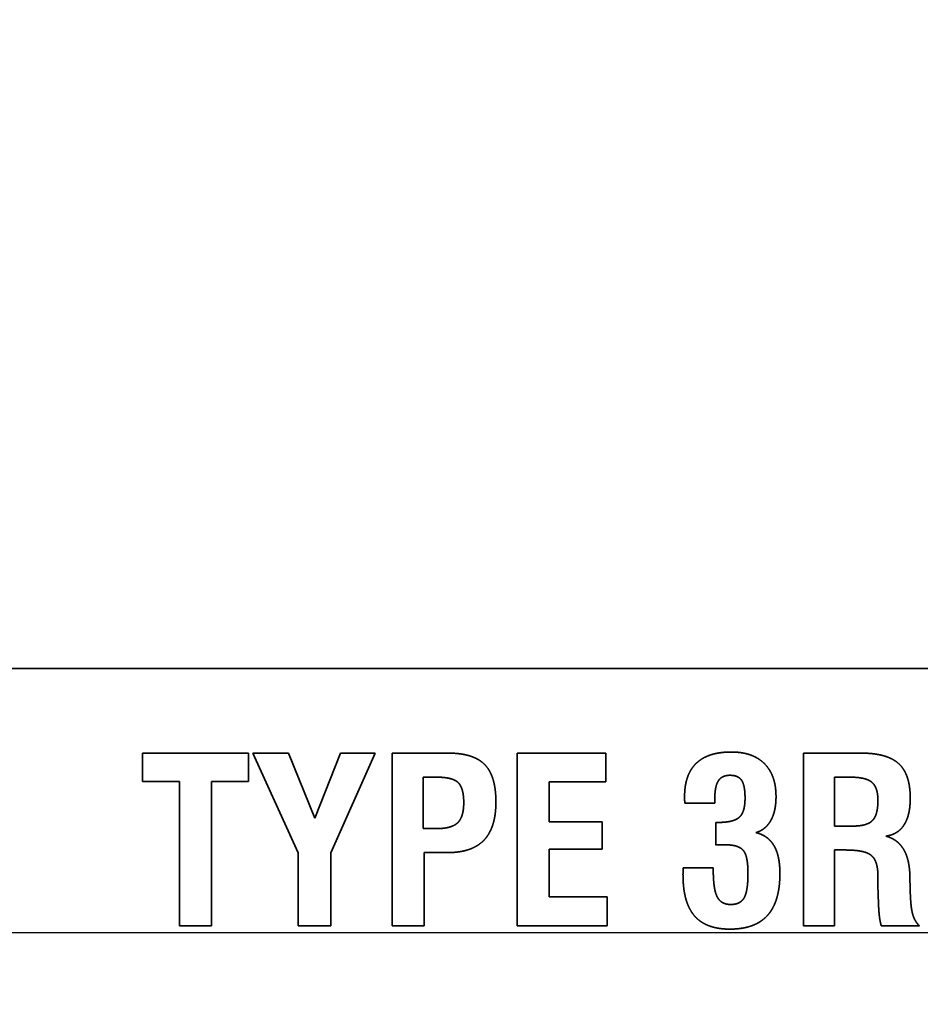
# Model space of a CAD drawing. Units: inches. Extents: x 0.05 to 2.15, y 0.02 to 1.67.
# Drawn here: x 1.11 to 1.12, y 1 to 1.02 of the extents above; entities that cross this region are included whole.
import ezdxf

# ---------------------------------------------------------------- set-up
doc = ezdxf.new("R2010")
doc.units = ezdxf.units.IN
doc.header["$LTSCALE"] = 0.1
doc.header["$MEASUREMENT"] = 0
doc.linetypes.add('DASHED', pattern=[0.2067, 0.1654, -0.0413])
doc.layers.get('0').update_dxf_attribs({"lineweight": 25})
for name, color, linetype, lineweight in [('Dimension (ANSI)', 7, 'Continuous', 25), ('Hidden (ANSI)', 7, 'DASHED', 35), ('Sketch Geometry (ANSI)', 7, 'Continuous', 25)]:
    doc.layers.add(name, color=color, linetype=linetype, lineweight=lineweight)
doc.styles.add('Note Text (ANSI)', font='tahoma.ttf')
doc.dimstyles.new('Default (ANSI)', dxfattribs={"dimscale": 0.1, "dimtxt": 0.12, "dimasz": 0.098425, "dimexe": 0.125, "dimexo": 0.0625, "dimgap": 0.031496, "dimtad": 0, "dimtih": 1, "dimtoh": 1, "dimrnd": 1e-08, "dimzin": 0, "dimdsep": 46, "dimtxsty": 'Note Text (ANSI)', "dimcen": 0.09, "dimdle": 0.393701, "dimclrd": 256, "dimclre": 256, "dimclrt": 256, "dimadec": 0, "dimazin": 1, "dimtfac": 1, "dimtofl": 0, "dimtmove": 0, "dimatfit": 3, "dimfxl": 1, "dimtolj": 1, "dimtzin": 4, "dimlwd": -1, "dimlwe": -1, "dimarcsym": 0})

# ---------------------------------------------------------------- blocks, each defined once
blk = doc.blocks.new('*D37')
at = {"layer": 'Defpoints', "color": 0, "transparency": 16777216}
for p in [(1.194622, 1.069812), (1.085531, 1.004223), (1.194622, 1.004223)]:
    blk.add_point(p, dxfattribs=at)
at = {"layer": 'Dimension (ANSI)', "transparency": 16777216}
for p, q in [((1.085531, 1.010473), (1.085531, 1.082312)), ((1.194622, 1.010473), (1.194622, 1.082312)), ((1.095373, 1.069812), (1.12159, 1.069812)), ((1.184779, 1.069812), (1.158562, 1.069812))]:
    blk.add_line(p, q, dxfattribs=at)
for points in [[(1.095373, 1.071452), (1.095373, 1.068171), (1.085531, 1.069812)], [(1.184779, 1.071452), (1.184779, 1.068171), (1.194622, 1.069812)]]:
    blk.add_solid(points, dxfattribs=at)
at = {"layer": 'Dimension (ANSI)', "transparency": 16777216, "insert": (1.12474, 1.076058), "char_height": 0.012, "attachment_point": 1, "style": 'Note Text (ANSI)'}
blk.add_mtext('\\A1;6.00', dxfattribs=at)
blk = doc.blocks.new('*D46')
at = {"layer": 'Defpoints', "color": 0, "transparency": 16777216}
for p in [(1.322649, 1.104063), (1.069767, 1.040587), (1.322649, 0.811632)]:
    blk.add_point(p, dxfattribs=at)
at = {"layer": 'Dimension (ANSI)', "transparency": 16777216}
for p, q in [((1.069767, 1.046837), (1.069767, 1.116563)), ((1.322649, 0.817882), (1.322649, 1.116563)), ((1.07961, 1.104063), (1.17402, 1.104063)), ((1.312806, 1.104063), (1.218197, 1.104063))]:
    blk.add_line(p, q, dxfattribs=at)
for points in [[(1.07961, 1.105703), (1.07961, 1.102422), (1.069767, 1.104063)], [(1.312806, 1.105703), (1.312806, 1.102422), (1.322649, 1.104063)]]:
    blk.add_solid(points, dxfattribs=at)
at = {"layer": 'Dimension (ANSI)', "transparency": 16777216, "insert": (1.177169, 1.110312), "char_height": 0.012, "attachment_point": 1, "style": 'Note Text (ANSI)'}
blk.add_mtext('\\A1;13.91', dxfattribs=at)

msp = doc.modelspace()

# ---------------------------------------------------------------- linework, layer by layer
msp.add_line((1.085531, 1.004223), (1.194622, 1.004223))
at = {"layer": 'Hidden (ANSI)'}
for p, q in [((1.155106, 1.007556), (1.095561, 1.007556)), ((1.112918, 1.006487), (1.112918, 1.006127)), ((1.114259, 1.006487), (1.112918, 1.006487)), ((1.114259, 1.006127), (1.114259, 1.006487)), ((1.114313, 1.006487), (1.114886, 1.00523)), ((1.114764, 1.006487), (1.114313, 1.006487)), ((1.115095, 1.005666), (1.114764, 1.006487)), ((1.11542, 1.006487), (1.115095, 1.005666)), ((1.115296, 1.00523), (1.115858, 1.006487)), ((1.115858, 1.006487), (1.11542, 1.006487)), ((1.116776, 1.006487), (1.116069, 1.006487)), ((1.116069, 1.006487), (1.116069, 1.004305)), ((1.118769, 1.006487), (1.117649, 1.006487)), ((1.117649, 1.006487), (1.117649, 1.004305)), ((1.118769, 1.006125), (1.118769, 1.006487)), ((1.121989, 1.006487), (1.121262, 1.006487)), ((1.121262, 1.006487), (1.121262, 1.004305)), ((1.112918, 1.006127), (1.113386, 1.006127)), ((1.113386, 1.006127), (1.113386, 1.004305)), ((1.113792, 1.006127), (1.114259, 1.006127)), ((1.113792, 1.004305), (1.113792, 1.006127)), ((1.116461, 1.005534), (1.116461, 1.006183)), ((1.116461, 1.006183), (1.116638, 1.006183)), ((1.118053, 1.006125), (1.118769, 1.006125)), ((1.118053, 1.005621), (1.118053, 1.006125)), ((1.121654, 1.005566), (1.121654, 1.006183)), ((1.121654, 1.006183), (1.121853, 1.006183)), ((1.119765, 1.005855), (1.120142, 1.005855)), ((1.120142, 1.005855), (1.120142, 1.005906)), ((1.118719, 1.005621), (1.118053, 1.005621)), ((1.118719, 1.005276), (1.118719, 1.005621)), ((1.120155, 1.005612), (1.120155, 1.005327)), ((1.120184, 1.005612), (1.120155, 1.005612)), ((1.116631, 1.005534), (1.116461, 1.005534)), ((1.121887, 1.005566), (1.121654, 1.005566)), ((1.114886, 1.00523), (1.114886, 1.004305)), ((1.115296, 1.004305), (1.115296, 1.00523)), ((1.116473, 1.005231), (1.116769, 1.005231)), ((1.116473, 1.004305), (1.116473, 1.005231)), ((1.118053, 1.005276), (1.118719, 1.005276)), ((1.118053, 1.004674), (1.118053, 1.005276)), ((1.121654, 1.005264), (1.121793, 1.005264)), ((1.121654, 1.004305), (1.121654, 1.005264)), ((1.120123, 1.005039), (1.119744, 1.005039)), ((1.120123, 1.005014), (1.120123, 1.005039)), ((1.122604, 1.00492), (1.122604, 1.004949)), ((1.122201, 1.004932), (1.122201, 1.004875)), ((1.122201, 1.004875), (1.122206, 1.004645)), ((1.122614, 1.004632), (1.122604, 1.00492)), ((1.118786, 1.004674), (1.118053, 1.004674)), ((1.118786, 1.004305), (1.118786, 1.004674)), ((1.113386, 1.004305), (1.113792, 1.004305)), ((1.114886, 1.004305), (1.115296, 1.004305)), ((1.116069, 1.004305), (1.116473, 1.004305)), ((1.117649, 1.004305), (1.118786, 1.004305)), ((1.121262, 1.004305), (1.121654, 1.004305)), ((1.122244, 1.004305), (1.122725, 1.004305))]:
    msp.add_line(p, q, dxfattribs=at)
for points in [[(1.11738, 1.00587), (1.11738, 1.006198), (1.117097, 1.006487), (1.116776, 1.006487)], [(1.120351, 1.006501), (1.120057, 1.006501), (1.119761, 1.006217), (1.119761, 1.005937)], [(1.120915, 1.005938), (1.120915, 1.006208), (1.120621, 1.006501), (1.120351, 1.006501)], [(1.122609, 1.005916), (1.122609, 1.00622), (1.122318, 1.006487), (1.121989, 1.006487)], [(1.120142, 1.005906), (1.120142, 1.006067), (1.120232, 1.006207), (1.120334, 1.006207)], [(1.120334, 1.006207), (1.120437, 1.006207), (1.120524, 1.006081), (1.120524, 1.005918)], [(1.116638, 1.006183), (1.116835, 1.006183), (1.116974, 1.006044), (1.116974, 1.005862)], [(1.121853, 1.006183), (1.122052, 1.006183), (1.122201, 1.006052), (1.122201, 1.005891)], [(1.116974, 1.005862), (1.116974, 1.005682), (1.116821, 1.005534), (1.116631, 1.005534)], [(1.116769, 1.005231), (1.11708, 1.005231), (1.11738, 1.005547), (1.11738, 1.00587)], [(1.119761, 1.005937), (1.119761, 1.005903), (1.119763, 1.005869), (1.119765, 1.005855)], [(1.120524, 1.005918), (1.120524, 1.005741), (1.120378, 1.005612), (1.120184, 1.005612)], [(1.120662, 1.005483), (1.120786, 1.005522), (1.120915, 1.005756), (1.120915, 1.005938)], [(1.122201, 1.005891), (1.122201, 1.005707), (1.122064, 1.005566), (1.121887, 1.005566)], [(1.122301, 1.005439), (1.122453, 1.005459), (1.122609, 1.005704), (1.122609, 1.005916)], [(1.120964, 1.004968), (1.120964, 1.005191), (1.120815, 1.005446), (1.120662, 1.005483)], [(1.120155, 1.005327), (1.120181, 1.005328), (1.12023, 1.00533), (1.120269, 1.00533)], [(1.120269, 1.00533), (1.120441, 1.00533), (1.120561, 1.005191), (1.120561, 1.004968)], [(1.122604, 1.004949), (1.12259, 1.005362), (1.122301, 1.005439)], [(1.121793, 1.005264), (1.12204, 1.005264), (1.122201, 1.005123), (1.122201, 1.004932)], [(1.119744, 1.005039), (1.119744, 1.005026), (1.119741, 1.004966), (1.119741, 1.004953)], [(1.119741, 1.004953), (1.119741, 1.004601), (1.12003, 1.004265), (1.120332, 1.004265)], [(1.120344, 1.004576), (1.120222, 1.004576), (1.120123, 1.004769), (1.120123, 1.005014)], [(1.120332, 1.004265), (1.120652, 1.004265), (1.120964, 1.004613), (1.120964, 1.004968)], [(1.120561, 1.004968), (1.120561, 1.004747), (1.120465, 1.004576), (1.120344, 1.004576)], [(1.122206, 1.004645), (1.12221, 1.004509), (1.122227, 1.004361), (1.122244, 1.004305)], [(1.122725, 1.004305), (1.12267, 1.00436), (1.122621, 1.004508), (1.122614, 1.004632)]]:
    msp.add_open_spline(points, degree=2, dxfattribs=at)
at = {"layer": 'Sketch Geometry (ANSI)'}
msp.add_line((1.085531, 1.004223), (1.194622, 1.004223), dxfattribs=at)

# ---------------------------------------------------------------- dimensions: what is measured, and where the dimension line sits
at = {"layer": 'Dimension (ANSI)'}
for base, p1, p2, picture, middle in [((1.322649, 1.104063), (1.069767, 1.040587), (1.322649, 0.811632), '*D46', (1.196108, 1.104063)), ((1.194622, 1.069812), (1.085531, 1.004223), (1.194622, 1.004223), '*D37', (1.140076, 1.069812))]:
    dim = msp.add_linear_dim(base=base, p1=p1, p2=p2, dimstyle='Default (ANSI)', override={"dimgap": 0.031496, "dimtih": 0, "dimtoh": 0, "dimdec": 2, "dimlfac": 55, "dimtol": 0, "dimlim": 0, "dimtp": 0, "dimtm": 0, "dimtdec": 2, "dimatfit": 1}, dxfattribs=at)
    dim.commit()
    dim.dimension.update_dxf_attribs({"geometry": picture, "text_midpoint": middle, "dimtype": 160})

doc.saveas('drawing.dxf')
